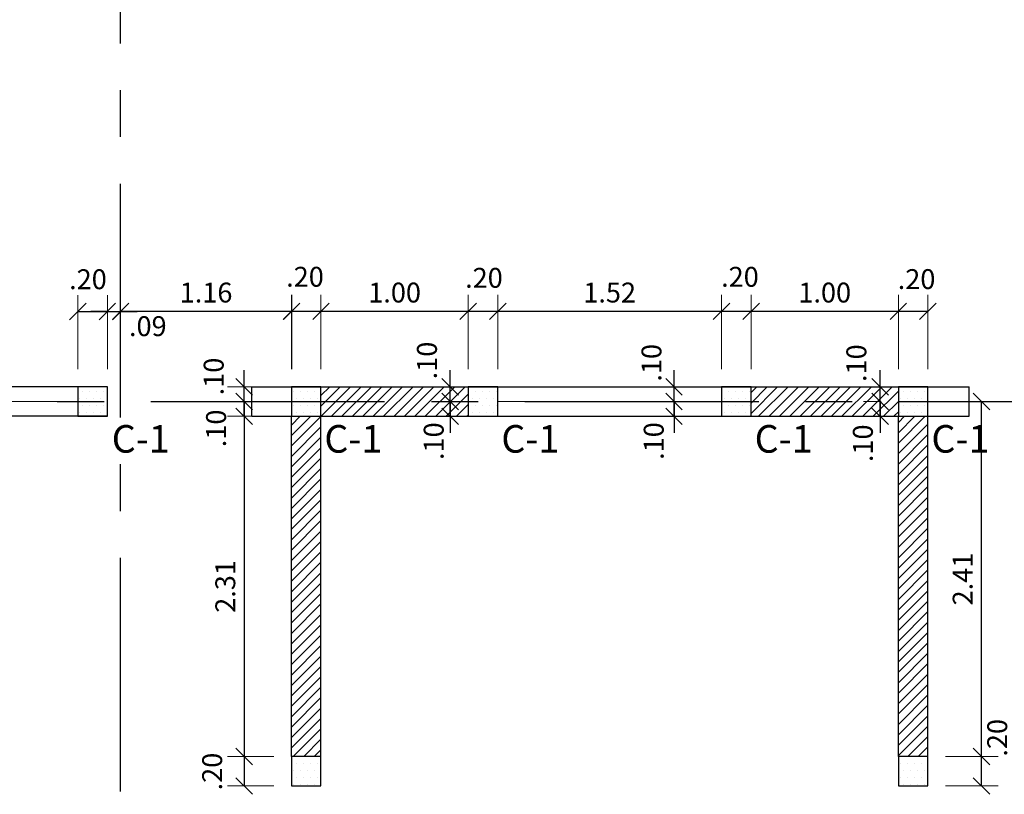
# Model space of a CAD drawing. Units: millimetres. Extents: x 2125 to 2383, y 1057 to 1106.
# Drawn here: x 2143 to 2149, y 1090 to 1096 of the extents above; entities that cross this region are included whole.
import ezdxf

# ---------------------------------------------------------------- set-up
doc = ezdxf.new("R2010")
doc.units = ezdxf.units.MM
doc.header["$PDMODE"] = 2
doc.header["$PDSIZE"] = 10
doc.linetypes.add('CENTER', pattern=[50.8, 31.75, -6.35, 6.35, -6.35])
doc.layers.get('0').update_dxf_attribs({"lineweight": 20})
doc.layers.get('Defpoints').update_dxf_attribs({"lineweight": 5})
for name, color, linetype in [('ACHURADO', 8, 'Continuous'), ('COLUMNAS', 3, 'Continuous'), ('EJES', 1, 'CENTER'), ('LINEAM', 2, 'Continuous'), ('NUMCOL', 3, 'Continuous')]:
    doc.layers.add(name, color=color, linetype=linetype)
for name, color, linetype, lineweight in [('AMP-ACHURADO', 8, 'Continuous', 5), ('AMP-CONCRETO-MUROS', 8, 'Continuous', 25), ('COTAS', 8, 'Continuous', 13)]:
    doc.layers.add(name, color=color, linetype=linetype, lineweight=lineweight)
doc.styles.add('ROMANS', font='romans.shx')
doc.dimstyles.new('COTAS75', dxfattribs={"dimtxt": 0.135, "dimasz": 0.1125, "dimexe": 0.1125, "dimexo": 0.12, "dimgap": 0.06, "dimtad": 1, "dimdec": 3, "dimzin": 12, "dimdsep": 46, "dimtxsty": 'ROMANS', "dimblk": 'OBLIQUE', "dimcen": 0.09, "dimclrd": 256, "dimclre": 256, "dimclrt": 7, "dimaunit": 1, "dimadec": 3, "dimazin": 0, "dimtfac": 1, "dimtdec": 3, "dimtix": 1, "dimtmove": 1, "dimatfit": 3, "dimfxl": 0, "dimtolj": 1, "dimtzin": 0, "dimlwe": -1, "dimarcsym": 0})
pattern_1 = [(0, (0, 0), (0.0238125, 0.047625), [0, -0.047625])]

# ---------------------------------------------------------------- blocks, each defined once
blk = doc.blocks.new('_OBLIQUE')
at = {"color": 0, "linetype": 'ByBlock'}
blk.add_line((-0.5, -0.5), (0.5, 0.5), dxfattribs=at)
blk = doc.blocks.new('*D307')
at = {"layer": 'COTAS', "lineweight": -2}
for p, q in [((2147.019, 1092.9727), (2147.019, 1093.0852)), ((2147.019, 1092.8727), (2147.019, 1092.9727)), ((2147.019, 1092.8727), (2147.019, 1092.7602))]:
    blk.add_line(p, q, dxfattribs=at)
at = {"layer": 'COTAS'}
for p, q in [((2147.0249, 1092.9727), (2146.9065, 1092.9727)), ((2147.2222, 1092.8727), (2146.9065, 1092.8727))]:
    blk.add_line(p, q, dxfattribs=at)
at = {"layer": 'Defpoints', "color": 0}
for p in [(2147.019, 1092.9727), (2147.1449, 1092.9727), (2147.3422, 1092.8727)]:
    blk.add_point(p, dxfattribs=at)
at = {"layer": 'COTAS', "lineweight": -2, "xscale": 0.1125, "yscale": 0.1125, "zscale": 0.1125}
for p, rotation in [((2147.019, 1092.9727), 270), ((2147.019, 1092.8727), 90)]:
    blk.add_blockref('_OBLIQUE', p, dxfattribs=dict(at, rotation=rotation))
at = {"layer": 'COTAS', "color": 7, "insert": (2146.8813, 1092.7047), "char_height": 0.135, "attachment_point": 5, "rotation": 90, "style": 'ROMANS'}
blk.add_mtext('\\A1;.10', dxfattribs=at)
blk = doc.blocks.new('*D308')
at = {"layer": 'COTAS', "lineweight": -2}
for p, q in [((2147.019, 1093.0727), (2147.019, 1093.1852)), ((2147.019, 1092.9727), (2147.019, 1093.0727)), ((2147.019, 1092.9727), (2147.019, 1092.8602))]:
    blk.add_line(p, q, dxfattribs=at)
at = {"layer": 'COTAS'}
for p, q in [((2147.2222, 1093.0727), (2146.9065, 1093.0727)), ((2147.0249, 1092.9727), (2146.9065, 1092.9727))]:
    blk.add_line(p, q, dxfattribs=at)
at = {"layer": 'Defpoints', "color": 0}
for p in [(2147.019, 1093.0727), (2147.3422, 1093.0727), (2147.1449, 1092.9727)]:
    blk.add_point(p, dxfattribs=at)
at = {"layer": 'COTAS', "lineweight": -2, "xscale": 0.1125, "yscale": 0.1125, "zscale": 0.1125}
for p, rotation in [((2147.019, 1093.0727), 270), ((2147.019, 1092.9727), 90)]:
    blk.add_blockref('_OBLIQUE', p, dxfattribs=dict(at, rotation=rotation))
at = {"layer": 'COTAS', "color": 7, "insert": (2146.866, 1093.2361), "char_height": 0.135, "attachment_point": 5, "rotation": 90, "style": 'ROMANS'}
blk.add_mtext('\\A1;.10', dxfattribs=at)
blk = doc.blocks.new('*D309')
at = {"layer": 'COTAS', "lineweight": -2}
for p, q in [((2148.419, 1092.9727), (2148.419, 1093.0852)), ((2148.419, 1092.8727), (2148.419, 1092.9727)), ((2148.419, 1092.8727), (2148.419, 1092.7602))]:
    blk.add_line(p, q, dxfattribs=at)
at = {"layer": 'COTAS'}
for p, q in [((2148.4249, 1092.9727), (2148.3065, 1092.9727)), ((2148.6222, 1092.8727), (2148.3065, 1092.8727))]:
    blk.add_line(p, q, dxfattribs=at)
at = {"layer": 'Defpoints', "color": 0}
for p in [(2148.419, 1092.9727), (2148.5449, 1092.9727), (2148.7422, 1092.8727)]:
    blk.add_point(p, dxfattribs=at)
at = {"layer": 'COTAS', "lineweight": -2, "xscale": 0.1125, "yscale": 0.1125, "zscale": 0.1125}
for p, rotation in [((2148.419, 1092.9727), 270), ((2148.419, 1092.8727), 90)]:
    blk.add_blockref('_OBLIQUE', p, dxfattribs=dict(at, rotation=rotation))
at = {"layer": 'COTAS', "color": 7, "insert": (2148.3013, 1092.6896), "char_height": 0.135, "attachment_point": 5, "rotation": 90, "style": 'ROMANS'}
blk.add_mtext('\\A1;.10', dxfattribs=at)
blk = doc.blocks.new('*D310')
at = {"layer": 'COTAS', "lineweight": -2}
for p, q in [((2148.419, 1093.0727), (2148.419, 1093.1852)), ((2148.419, 1092.9727), (2148.419, 1093.0727)), ((2148.419, 1092.9727), (2148.419, 1092.8602))]:
    blk.add_line(p, q, dxfattribs=at)
at = {"layer": 'COTAS'}
for p, q in [((2148.6222, 1093.0727), (2148.3065, 1093.0727)), ((2148.4249, 1092.9727), (2148.3065, 1092.9727))]:
    blk.add_line(p, q, dxfattribs=at)
at = {"layer": 'Defpoints', "color": 0}
for p in [(2148.419, 1093.0727), (2148.7422, 1093.0727), (2148.5449, 1092.9727)]:
    blk.add_point(p, dxfattribs=at)
at = {"layer": 'COTAS', "lineweight": -2, "xscale": 0.1125, "yscale": 0.1125, "zscale": 0.1125}
for p, rotation in [((2148.419, 1093.0727), 270), ((2148.419, 1092.9727), 90)]:
    blk.add_blockref('_OBLIQUE', p, dxfattribs=dict(at, rotation=rotation))
at = {"layer": 'COTAS', "color": 7, "insert": (2148.257, 1093.2336), "char_height": 0.135, "attachment_point": 5, "rotation": 90, "style": 'ROMANS'}
blk.add_mtext('\\A1;.10', dxfattribs=at)
blk = doc.blocks.new('*D311')
at = {"layer": 'COTAS', "lineweight": -2}
for p, q in [((2144.1003, 1092.9727), (2144.1003, 1093.0852)), ((2144.1003, 1092.8727), (2144.1003, 1092.9727)), ((2144.1003, 1092.8727), (2144.1003, 1092.7602))]:
    blk.add_line(p, q, dxfattribs=at)
at = {"layer": 'COTAS'}
for p, q in [((2144.1061, 1092.9727), (2143.9878, 1092.9727)), ((2144.3035, 1092.8727), (2143.9878, 1092.8727))]:
    blk.add_line(p, q, dxfattribs=at)
at = {"layer": 'Defpoints', "color": 0}
for p in [(2144.1003, 1092.9727), (2144.2261, 1092.9727), (2144.4235, 1092.8727)]:
    blk.add_point(p, dxfattribs=at)
at = {"layer": 'COTAS', "lineweight": -2, "xscale": 0.1125, "yscale": 0.1125, "zscale": 0.1125}
for p, rotation in [((2144.1003, 1092.9727), 270), ((2144.1003, 1092.8727), 90)]:
    blk.add_blockref('_OBLIQUE', p, dxfattribs=dict(at, rotation=rotation))
at = {"layer": 'COTAS', "color": 7, "insert": (2143.9101, 1092.7907), "char_height": 0.135, "attachment_point": 5, "rotation": 90, "style": 'ROMANS'}
blk.add_mtext('\\A1;.10', dxfattribs=at)
blk = doc.blocks.new('*D312')
at = {"layer": 'COTAS', "lineweight": -2}
for p, q in [((2144.1003, 1093.0727), (2144.1003, 1093.1852)), ((2144.1003, 1092.9727), (2144.1003, 1093.0727)), ((2144.1003, 1092.9727), (2144.1003, 1092.8602))]:
    blk.add_line(p, q, dxfattribs=at)
at = {"layer": 'COTAS'}
for p, q in [((2144.3035, 1093.0727), (2143.9878, 1093.0727)), ((2144.1061, 1092.9727), (2143.9878, 1092.9727))]:
    blk.add_line(p, q, dxfattribs=at)
at = {"layer": 'Defpoints', "color": 0}
for p in [(2144.1003, 1093.0727), (2144.4235, 1093.0727), (2144.2261, 1092.9727)]:
    blk.add_point(p, dxfattribs=at)
at = {"layer": 'COTAS', "lineweight": -2, "xscale": 0.1125, "yscale": 0.1125, "zscale": 0.1125}
for p, rotation in [((2144.1003, 1093.0727), 270), ((2144.1003, 1092.9727), 90)]:
    blk.add_blockref('_OBLIQUE', p, dxfattribs=dict(at, rotation=rotation))
at = {"layer": 'COTAS', "color": 7, "insert": (2143.8939, 1093.143), "char_height": 0.135, "attachment_point": 5, "rotation": 90, "style": 'ROMANS'}
blk.add_mtext('\\A1;.10', dxfattribs=at)
blk = doc.blocks.new('*D313')
at = {"layer": 'COTAS', "lineweight": -2}
for p, q in [((2145.499, 1092.9727), (2145.499, 1093.0852)), ((2145.499, 1092.8727), (2145.499, 1092.9727)), ((2145.499, 1092.8727), (2145.499, 1092.7602))]:
    blk.add_line(p, q, dxfattribs=at)
at = {"layer": 'COTAS'}
for p, q in [((2145.5049, 1092.9727), (2145.3865, 1092.9727)), ((2145.7022, 1092.8727), (2145.3865, 1092.8727))]:
    blk.add_line(p, q, dxfattribs=at)
at = {"layer": 'Defpoints', "color": 0}
for p in [(2145.499, 1092.9727), (2145.6249, 1092.9727), (2145.8222, 1092.8727)]:
    blk.add_point(p, dxfattribs=at)
at = {"layer": 'COTAS', "lineweight": -2, "xscale": 0.1125, "yscale": 0.1125, "zscale": 0.1125}
for p, rotation in [((2145.499, 1092.9727), 270), ((2145.499, 1092.8727), 90)]:
    blk.add_blockref('_OBLIQUE', p, dxfattribs=dict(at, rotation=rotation))
at = {"layer": 'COTAS', "color": 7, "insert": (2145.3876, 1092.7039), "char_height": 0.135, "attachment_point": 5, "rotation": 90, "style": 'ROMANS'}
blk.add_mtext('\\A1;.10', dxfattribs=at)
blk = doc.blocks.new('*D314')
at = {"layer": 'COTAS', "lineweight": -2}
for p, q in [((2145.499, 1093.0727), (2145.499, 1093.1852)), ((2145.499, 1092.9727), (2145.499, 1093.0727)), ((2145.499, 1092.9727), (2145.499, 1092.8602))]:
    blk.add_line(p, q, dxfattribs=at)
at = {"layer": 'COTAS'}
for p, q in [((2145.7022, 1093.0727), (2145.3865, 1093.0727)), ((2145.5049, 1092.9727), (2145.3865, 1092.9727))]:
    blk.add_line(p, q, dxfattribs=at)
at = {"layer": 'Defpoints', "color": 0}
for p in [(2145.499, 1093.0727), (2145.8222, 1093.0727), (2145.6249, 1092.9727)]:
    blk.add_point(p, dxfattribs=at)
at = {"layer": 'COTAS', "lineweight": -2, "xscale": 0.1125, "yscale": 0.1125, "zscale": 0.1125}
for p, rotation in [((2145.499, 1093.0727), 270), ((2145.499, 1092.9727), 90)]:
    blk.add_blockref('_OBLIQUE', p, dxfattribs=dict(at, rotation=rotation))
at = {"layer": 'COTAS', "color": 7, "insert": (2145.3418, 1093.2516), "char_height": 0.135, "attachment_point": 5, "rotation": 90, "style": 'ROMANS'}
blk.add_mtext('\\A1;.10', dxfattribs=at)
blk = doc.blocks.new('*D315')
at = {"layer": 'COTAS'}
for p, q in [((2148.5422, 1093.1927), (2148.5422, 1093.6981)), ((2148.7422, 1093.1927), (2148.7422, 1093.6981))]:
    blk.add_line(p, q, dxfattribs=at)
at = {"layer": 'COTAS', "lineweight": -2}
blk.add_line((2148.7422, 1093.5856), (2148.5422, 1093.5856), dxfattribs=at)
at = {"layer": 'Defpoints', "color": 0}
for p in [(2148.5422, 1093.5856), (2148.5422, 1093.0727), (2148.7422, 1093.0727)]:
    blk.add_point(p, dxfattribs=at)
at = {"layer": 'COTAS', "lineweight": -2, "xscale": 0.1125, "yscale": 0.1125, "zscale": 0.1125, "rotation": 180}
blk.add_blockref('_OBLIQUE', (2148.5422, 1093.5856), dxfattribs=at)
at = {"layer": 'COTAS', "lineweight": -2, "xscale": 0.1125, "yscale": 0.1125, "zscale": 0.1125}
blk.add_blockref('_OBLIQUE', (2148.7422, 1093.5856), dxfattribs=at)
at = {"layer": 'COTAS', "color": 7, "insert": (2148.6656, 1093.8045), "char_height": 0.135, "attachment_point": 5, "style": 'ROMANS'}
blk.add_mtext('\\A1;.20', dxfattribs=at)
blk = doc.blocks.new('*D316')
at = {"layer": 'COTAS'}
for p, q in [((2147.5422, 1093.1927), (2147.5422, 1093.6981)), ((2148.5422, 1093.1927), (2148.5422, 1093.6981))]:
    blk.add_line(p, q, dxfattribs=at)
at = {"layer": 'COTAS', "lineweight": -2}
blk.add_line((2148.5422, 1093.5856), (2147.5422, 1093.5856), dxfattribs=at)
at = {"layer": 'Defpoints', "color": 0}
for p in [(2147.5422, 1093.5856), (2147.5422, 1093.0727), (2148.5422, 1093.0727)]:
    blk.add_point(p, dxfattribs=at)
at = {"layer": 'COTAS', "lineweight": -2, "xscale": 0.1125, "yscale": 0.1125, "zscale": 0.1125, "rotation": 180}
blk.add_blockref('_OBLIQUE', (2147.5422, 1093.5856), dxfattribs=at)
at = {"layer": 'COTAS', "lineweight": -2, "xscale": 0.1125, "yscale": 0.1125, "zscale": 0.1125}
blk.add_blockref('_OBLIQUE', (2148.5422, 1093.5856), dxfattribs=at)
at = {"layer": 'COTAS', "color": 7, "insert": (2148.0422, 1093.7131), "char_height": 0.135, "attachment_point": 5, "style": 'ROMANS'}
blk.add_mtext('\\A1;1.00', dxfattribs=at)
blk = doc.blocks.new('*D317')
at = {"layer": 'COTAS'}
for p, q in [((2147.3422, 1093.1927), (2147.3422, 1093.6981)), ((2147.5422, 1093.1927), (2147.5422, 1093.6981))]:
    blk.add_line(p, q, dxfattribs=at)
at = {"layer": 'COTAS', "lineweight": -2}
blk.add_line((2147.5422, 1093.5856), (2147.3422, 1093.5856), dxfattribs=at)
at = {"layer": 'Defpoints', "color": 0}
for p in [(2147.3422, 1093.5856), (2147.3422, 1093.0727), (2147.5422, 1093.0727)]:
    blk.add_point(p, dxfattribs=at)
at = {"layer": 'COTAS', "lineweight": -2, "xscale": 0.1125, "yscale": 0.1125, "zscale": 0.1125, "rotation": 180}
blk.add_blockref('_OBLIQUE', (2147.3422, 1093.5856), dxfattribs=at)
at = {"layer": 'COTAS', "lineweight": -2, "xscale": 0.1125, "yscale": 0.1125, "zscale": 0.1125}
blk.add_blockref('_OBLIQUE', (2147.5422, 1093.5856), dxfattribs=at)
at = {"layer": 'COTAS', "color": 7, "insert": (2147.4666, 1093.8199), "char_height": 0.135, "attachment_point": 5, "style": 'ROMANS'}
blk.add_mtext('\\A1;.20', dxfattribs=at)
blk = doc.blocks.new('*D318')
at = {"layer": 'COTAS'}
for p, q in [((2145.8222, 1093.1927), (2145.8222, 1093.6981)), ((2147.3422, 1093.1927), (2147.3422, 1093.6981))]:
    blk.add_line(p, q, dxfattribs=at)
at = {"layer": 'COTAS', "lineweight": -2}
blk.add_line((2147.3422, 1093.5856), (2145.8222, 1093.5856), dxfattribs=at)
at = {"layer": 'Defpoints', "color": 0}
for p in [(2145.8222, 1093.5856), (2145.8222, 1093.0727), (2147.3422, 1093.0727)]:
    blk.add_point(p, dxfattribs=at)
at = {"layer": 'COTAS', "lineweight": -2, "xscale": 0.1125, "yscale": 0.1125, "zscale": 0.1125, "rotation": 180}
blk.add_blockref('_OBLIQUE', (2145.8222, 1093.5856), dxfattribs=at)
at = {"layer": 'COTAS', "lineweight": -2, "xscale": 0.1125, "yscale": 0.1125, "zscale": 0.1125}
blk.add_blockref('_OBLIQUE', (2147.3422, 1093.5856), dxfattribs=at)
at = {"layer": 'COTAS', "color": 7, "insert": (2146.5822, 1093.7131), "char_height": 0.135, "attachment_point": 5, "style": 'ROMANS'}
blk.add_mtext('\\A1;1.52', dxfattribs=at)
blk = doc.blocks.new('*D319')
at = {"layer": 'COTAS'}
for p, q in [((2145.6222, 1093.1927), (2145.6222, 1093.6981)), ((2145.8222, 1093.1927), (2145.8222, 1093.6981))]:
    blk.add_line(p, q, dxfattribs=at)
at = {"layer": 'COTAS', "lineweight": -2}
blk.add_line((2145.8222, 1093.5856), (2145.6222, 1093.5856), dxfattribs=at)
at = {"layer": 'Defpoints', "color": 0}
for p in [(2145.6222, 1093.5856), (2145.6222, 1093.0727), (2145.8222, 1093.0727)]:
    blk.add_point(p, dxfattribs=at)
at = {"layer": 'COTAS', "lineweight": -2, "xscale": 0.1125, "yscale": 0.1125, "zscale": 0.1125, "rotation": 180}
blk.add_blockref('_OBLIQUE', (2145.6222, 1093.5856), dxfattribs=at)
at = {"layer": 'COTAS', "lineweight": -2, "xscale": 0.1125, "yscale": 0.1125, "zscale": 0.1125}
blk.add_blockref('_OBLIQUE', (2145.8222, 1093.5856), dxfattribs=at)
at = {"layer": 'COTAS', "color": 7, "insert": (2145.7287, 1093.813), "char_height": 0.135, "attachment_point": 5, "style": 'ROMANS'}
blk.add_mtext('\\A1;.20', dxfattribs=at)
blk = doc.blocks.new('*D320')
at = {"layer": 'COTAS'}
for p, q in [((2143.2622, 1093.6275), (2143.2622, 1093.6981)), ((2144.4222, 1093.1927), (2144.4222, 1093.6981))]:
    blk.add_line(p, q, dxfattribs=at)
at = {"layer": 'COTAS', "lineweight": -2}
blk.add_line((2144.4222, 1093.5856), (2143.2622, 1093.5856), dxfattribs=at)
at = {"layer": 'Defpoints', "color": 0}
for p in [(2143.2622, 1093.5856), (2143.2622, 1093.5075), (2144.4222, 1093.0727)]:
    blk.add_point(p, dxfattribs=at)
at = {"layer": 'COTAS', "lineweight": -2, "xscale": 0.1125, "yscale": 0.1125, "zscale": 0.1125, "rotation": 180}
blk.add_blockref('_OBLIQUE', (2143.2622, 1093.5856), dxfattribs=at)
at = {"layer": 'COTAS', "lineweight": -2, "xscale": 0.1125, "yscale": 0.1125, "zscale": 0.1125}
blk.add_blockref('_OBLIQUE', (2144.4222, 1093.5856), dxfattribs=at)
at = {"layer": 'COTAS', "color": 7, "insert": (2143.8422, 1093.7131), "char_height": 0.135, "attachment_point": 5, "style": 'ROMANS'}
blk.add_mtext('\\A1;1.16', dxfattribs=at)
blk = doc.blocks.new('*D321')
at = {"layer": 'COTAS'}
for p, q in [((2144.6222, 1093.1927), (2144.6222, 1093.6981)), ((2145.6222, 1093.1927), (2145.6222, 1093.6981))]:
    blk.add_line(p, q, dxfattribs=at)
at = {"layer": 'COTAS', "lineweight": -2}
blk.add_line((2145.6222, 1093.5856), (2144.6222, 1093.5856), dxfattribs=at)
at = {"layer": 'Defpoints', "color": 0}
for p in [(2144.6222, 1093.5856), (2144.6222, 1093.0727), (2145.6222, 1093.0727)]:
    blk.add_point(p, dxfattribs=at)
at = {"layer": 'COTAS', "lineweight": -2, "xscale": 0.1125, "yscale": 0.1125, "zscale": 0.1125, "rotation": 180}
blk.add_blockref('_OBLIQUE', (2144.6222, 1093.5856), dxfattribs=at)
at = {"layer": 'COTAS', "lineweight": -2, "xscale": 0.1125, "yscale": 0.1125, "zscale": 0.1125}
blk.add_blockref('_OBLIQUE', (2145.6222, 1093.5856), dxfattribs=at)
at = {"layer": 'COTAS', "color": 7, "insert": (2145.1222, 1093.7131), "char_height": 0.135, "attachment_point": 5, "style": 'ROMANS'}
blk.add_mtext('\\A1;1.00', dxfattribs=at)
blk = doc.blocks.new('*D322')
at = {"layer": 'COTAS'}
for p, q in [((2144.4235, 1093.1927), (2144.4235, 1093.6981)), ((2144.6222, 1093.1927), (2144.6222, 1093.6981))]:
    blk.add_line(p, q, dxfattribs=at)
at = {"layer": 'COTAS', "lineweight": -2}
blk.add_line((2144.6222, 1093.5856), (2144.4235, 1093.5856), dxfattribs=at)
at = {"layer": 'Defpoints', "color": 0}
for p in [(2144.4235, 1093.5856), (2144.4235, 1093.0727), (2144.6222, 1093.0727)]:
    blk.add_point(p, dxfattribs=at)
at = {"layer": 'COTAS', "lineweight": -2, "xscale": 0.1125, "yscale": 0.1125, "zscale": 0.1125, "rotation": 180}
blk.add_blockref('_OBLIQUE', (2144.4235, 1093.5856), dxfattribs=at)
at = {"layer": 'COTAS', "lineweight": -2, "xscale": 0.1125, "yscale": 0.1125, "zscale": 0.1125}
blk.add_blockref('_OBLIQUE', (2144.6222, 1093.5856), dxfattribs=at)
at = {"layer": 'COTAS', "color": 7, "insert": (2144.5138, 1093.8203), "char_height": 0.135, "attachment_point": 5, "style": 'ROMANS'}
blk.add_mtext('\\A1;.20', dxfattribs=at)
blk = doc.blocks.new('*D323')
at = {"layer": 'COTAS'}
for p, q in [((2142.9722, 1093.1927), (2142.9722, 1093.6965)), ((2143.1722, 1093.1927), (2143.1722, 1093.6965))]:
    blk.add_line(p, q, dxfattribs=at)
at = {"layer": 'COTAS', "lineweight": -2}
blk.add_line((2142.9722, 1093.584), (2143.1722, 1093.584), dxfattribs=at)
at = {"layer": 'Defpoints', "color": 0}
for p in [(2143.1722, 1093.584), (2142.9722, 1093.0727), (2143.1722, 1093.0727)]:
    blk.add_point(p, dxfattribs=at)
at = {"layer": 'COTAS', "lineweight": -2, "xscale": 0.1125, "yscale": 0.1125, "zscale": 0.1125, "rotation": 180}
blk.add_blockref('_OBLIQUE', (2142.9722, 1093.584), dxfattribs=at)
at = {"layer": 'COTAS', "lineweight": -2, "xscale": 0.1125, "yscale": 0.1125, "zscale": 0.1125}
blk.add_blockref('_OBLIQUE', (2143.1722, 1093.584), dxfattribs=at)
at = {"layer": 'COTAS', "color": 7, "insert": (2143.0403, 1093.8035), "char_height": 0.135, "attachment_point": 5, "style": 'ROMANS'}
blk.add_mtext('\\A1;.20', dxfattribs=at)
blk = doc.blocks.new('*D324')
at = {"layer": 'COTAS'}
for p, q in [((2143.1722, 1093.1927), (2143.1722, 1093.6965)), ((2143.2622, 1093.5528), (2143.2622, 1093.6965))]:
    blk.add_line(p, q, dxfattribs=at)
at = {"layer": 'COTAS', "lineweight": -2}
for p, q in [((2143.1722, 1093.584), (2143.0597, 1093.584)), ((2143.1722, 1093.584), (2143.2622, 1093.584)), ((2143.2622, 1093.584), (2143.3747, 1093.584))]:
    blk.add_line(p, q, dxfattribs=at)
at = {"layer": 'Defpoints', "color": 0}
for p in [(2143.2622, 1093.584), (2143.2622, 1093.4328), (2143.1722, 1093.0727)]:
    blk.add_point(p, dxfattribs=at)
at = {"layer": 'COTAS', "lineweight": -2, "xscale": 0.1125, "yscale": 0.1125, "zscale": 0.1125}
blk.add_blockref('_OBLIQUE', (2143.1722, 1093.584), dxfattribs=at)
at = {"layer": 'COTAS', "lineweight": -2, "xscale": 0.1125, "yscale": 0.1125, "zscale": 0.1125, "rotation": 180}
blk.add_blockref('_OBLIQUE', (2143.2622, 1093.584), dxfattribs=at)
at = {"layer": 'COTAS', "color": 7, "insert": (2143.4468, 1093.4848), "char_height": 0.135, "attachment_point": 5, "style": 'ROMANS'}
blk.add_mtext('\\A1;.09', dxfattribs=at)
blk = doc.blocks.new('*D325')
at = {"layer": 'COTAS'}
for p, q in [((2144.3022, 1092.8727), (2143.9878, 1092.8727)), ((2144.3022, 1090.5627), (2143.9878, 1090.5627))]:
    blk.add_line(p, q, dxfattribs=at)
at = {"layer": 'COTAS', "lineweight": -2}
blk.add_line((2144.1003, 1092.8727), (2144.1003, 1090.5627), dxfattribs=at)
at = {"layer": 'Defpoints', "color": 0}
for p in [(2144.4222, 1092.8727), (2144.1003, 1090.5627), (2144.4222, 1090.5627)]:
    blk.add_point(p, dxfattribs=at)
at = {"layer": 'COTAS', "lineweight": -2, "xscale": 0.1125, "yscale": 0.1125, "zscale": 0.1125}
for p, rotation in [((2144.1003, 1092.8727), 90), ((2144.1003, 1090.5627), 270)]:
    blk.add_blockref('_OBLIQUE', p, dxfattribs=dict(at, rotation=rotation))
at = {"layer": 'COTAS', "color": 7, "insert": (2143.9728, 1091.7177), "char_height": 0.135, "attachment_point": 5, "rotation": 90, "style": 'ROMANS'}
blk.add_mtext('\\A1;2.31', dxfattribs=at)
blk = doc.blocks.new('*D326')
at = {"layer": 'COTAS'}
for p, q in [((2144.3022, 1090.5627), (2143.9878, 1090.5627)), ((2144.3022, 1090.3627), (2143.9878, 1090.3627))]:
    blk.add_line(p, q, dxfattribs=at)
at = {"layer": 'COTAS', "lineweight": -2}
blk.add_line((2144.1003, 1090.5627), (2144.1003, 1090.3627), dxfattribs=at)
at = {"layer": 'Defpoints', "color": 0}
for p in [(2144.4222, 1090.5627), (2144.1003, 1090.3627), (2144.4222, 1090.3627)]:
    blk.add_point(p, dxfattribs=at)
at = {"layer": 'COTAS', "lineweight": -2, "xscale": 0.1125, "yscale": 0.1125, "zscale": 0.1125}
for p, rotation in [((2144.1003, 1090.5627), 90), ((2144.1003, 1090.3627), 270)]:
    blk.add_blockref('_OBLIQUE', p, dxfattribs=dict(at, rotation=rotation))
at = {"layer": 'COTAS', "color": 7, "insert": (2143.8835, 1090.4605), "char_height": 0.135, "attachment_point": 5, "rotation": 90, "style": 'ROMANS'}
blk.add_mtext('\\A1;.20', dxfattribs=at)
blk = doc.blocks.new('*D327')
at = {"layer": 'COTAS'}
for p, q in [((2144.4222, 1090.2427), (2144.4222, 1089.7455)), ((2144.6222, 1090.2427), (2144.6222, 1089.7455))]:
    blk.add_line(p, q, dxfattribs=at)
at = {"layer": 'COTAS', "lineweight": -2}
blk.add_line((2144.6222, 1089.858), (2144.4222, 1089.858), dxfattribs=at)
at = {"layer": 'Defpoints', "color": 0}
for p in [(2144.4222, 1090.3627), (2144.6222, 1090.3627), (2144.4222, 1089.858)]:
    blk.add_point(p, dxfattribs=at)
at = {"layer": 'COTAS', "lineweight": -2, "xscale": 0.1125, "yscale": 0.1125, "zscale": 0.1125, "rotation": 180}
blk.add_blockref('_OBLIQUE', (2144.4222, 1089.858), dxfattribs=at)
at = {"layer": 'COTAS', "lineweight": -2, "xscale": 0.1125, "yscale": 0.1125, "zscale": 0.1125}
blk.add_blockref('_OBLIQUE', (2144.6222, 1089.858), dxfattribs=at)
at = {"layer": 'COTAS', "color": 7, "insert": (2144.7858, 1089.9946), "char_height": 0.135, "attachment_point": 5, "style": 'ROMANS'}
blk.add_mtext('\\A1;.20', dxfattribs=at)
blk = doc.blocks.new('*D328')
at = {"layer": 'COTAS'}
for p, q in [((2144.4222, 1090.2427), (2144.4222, 1089.7455)), ((2143.2622, 1090.1449), (2143.2622, 1089.7455))]:
    blk.add_line(p, q, dxfattribs=at)
at = {"layer": 'COTAS', "lineweight": -2}
blk.add_line((2144.4222, 1089.858), (2143.2622, 1089.858), dxfattribs=at)
at = {"layer": 'Defpoints', "color": 0}
for p in [(2144.4222, 1090.3627), (2143.2622, 1090.2649), (2143.2622, 1089.858)]:
    blk.add_point(p, dxfattribs=at)
at = {"layer": 'COTAS', "lineweight": -2, "xscale": 0.1125, "yscale": 0.1125, "zscale": 0.1125, "rotation": 180}
blk.add_blockref('_OBLIQUE', (2143.2622, 1089.858), dxfattribs=at)
at = {"layer": 'COTAS', "lineweight": -2, "xscale": 0.1125, "yscale": 0.1125, "zscale": 0.1125}
blk.add_blockref('_OBLIQUE', (2144.4222, 1089.858), dxfattribs=at)
at = {"layer": 'COTAS', "color": 7, "insert": (2143.8422, 1089.9855), "char_height": 0.135, "attachment_point": 5, "style": 'ROMANS'}
blk.add_mtext('\\A1;1.16', dxfattribs=at)
blk = doc.blocks.new('*D329')
at = {"layer": 'COTAS'}
for p, q in [((2148.5422, 1090.2427), (2148.5422, 1089.7333)), ((2148.7422, 1090.2427), (2148.7422, 1089.7333))]:
    blk.add_line(p, q, dxfattribs=at)
at = {"layer": 'COTAS', "lineweight": -2}
blk.add_line((2148.5422, 1089.8458), (2148.7422, 1089.8458), dxfattribs=at)
at = {"layer": 'Defpoints', "color": 0}
for p in [(2148.5422, 1090.3627), (2148.7422, 1090.3627), (2148.7422, 1089.8458)]:
    blk.add_point(p, dxfattribs=at)
at = {"layer": 'COTAS', "lineweight": -2, "xscale": 0.1125, "yscale": 0.1125, "zscale": 0.1125, "rotation": 180}
blk.add_blockref('_OBLIQUE', (2148.5422, 1089.8458), dxfattribs=at)
at = {"layer": 'COTAS', "lineweight": -2, "xscale": 0.1125, "yscale": 0.1125, "zscale": 0.1125}
blk.add_blockref('_OBLIQUE', (2148.7422, 1089.8458), dxfattribs=at)
at = {"layer": 'COTAS', "color": 7, "insert": (2148.2803, 1089.9179), "char_height": 0.135, "attachment_point": 5, "style": 'ROMANS'}
blk.add_mtext('\\A1;.20', dxfattribs=at)
blk = doc.blocks.new('*D330')
at = {"layer": 'COTAS'}
for p, q in [((2148.7422, 1090.2427), (2148.7422, 1089.7333)), ((2149.9122, 1089.9658), (2149.9122, 1089.9583))]:
    blk.add_line(p, q, dxfattribs=at)
at = {"layer": 'COTAS', "lineweight": -2}
blk.add_line((2148.7422, 1089.8458), (2149.9122, 1089.8458), dxfattribs=at)
at = {"layer": 'Defpoints', "color": 0}
for p in [(2148.7422, 1090.3627), (2149.9122, 1089.8458), (2149.9122, 1089.8458)]:
    blk.add_point(p, dxfattribs=at)
at = {"layer": 'COTAS', "lineweight": -2, "xscale": 0.1125, "yscale": 0.1125, "zscale": 0.1125, "rotation": 180}
blk.add_blockref('_OBLIQUE', (2148.7422, 1089.8458), dxfattribs=at)
at = {"layer": 'COTAS', "lineweight": -2, "xscale": 0.1125, "yscale": 0.1125, "zscale": 0.1125}
blk.add_blockref('_OBLIQUE', (2149.9122, 1089.8458), dxfattribs=at)
at = {"layer": 'COTAS', "color": 7, "insert": (2149.3272, 1089.9733), "char_height": 0.135, "attachment_point": 5, "style": 'ROMANS'}
blk.add_mtext('\\A1;1.17', dxfattribs=at)
blk = doc.blocks.new('*D331')
at = {"layer": 'COTAS'}
for p, q in [((2148.8622, 1090.5627), (2149.2187, 1090.5627)), ((2148.8622, 1090.3627), (2149.2187, 1090.3627))]:
    blk.add_line(p, q, dxfattribs=at)
at = {"layer": 'COTAS', "lineweight": -2}
blk.add_line((2149.1062, 1090.3627), (2149.1062, 1090.5627), dxfattribs=at)
at = {"layer": 'Defpoints', "color": 0}
for p in [(2148.7422, 1090.5627), (2149.1062, 1090.5627), (2148.7422, 1090.3627)]:
    blk.add_point(p, dxfattribs=at)
at = {"layer": 'COTAS', "lineweight": -2, "xscale": 0.1125, "yscale": 0.1125, "zscale": 0.1125}
for p, rotation in [((2149.1062, 1090.5627), 90), ((2149.1062, 1090.3627), 270)]:
    blk.add_blockref('_OBLIQUE', p, dxfattribs=dict(at, rotation=rotation))
at = {"layer": 'COTAS', "color": 7, "insert": (2149.2132, 1090.6898), "char_height": 0.135, "attachment_point": 5, "rotation": 90, "style": 'ROMANS'}
blk.add_mtext('\\A1;.20', dxfattribs=at)
blk = doc.blocks.new('*D332')
at = {"layer": 'COTAS'}
for p, q in [((2148.9862, 1092.9727), (2148.9937, 1092.9727)), ((2148.8622, 1090.5627), (2149.2187, 1090.5627))]:
    blk.add_line(p, q, dxfattribs=at)
at = {"layer": 'COTAS', "lineweight": -2}
blk.add_line((2149.1062, 1090.5627), (2149.1062, 1092.9727), dxfattribs=at)
at = {"layer": 'Defpoints', "color": 0}
for p in [(2149.1062, 1092.9727), (2149.1062, 1092.9727), (2148.7422, 1090.5627)]:
    blk.add_point(p, dxfattribs=at)
at = {"layer": 'COTAS', "lineweight": -2, "xscale": 0.1125, "yscale": 0.1125, "zscale": 0.1125}
for p, rotation in [((2149.1062, 1092.9727), 90), ((2149.1062, 1090.5627), 270)]:
    blk.add_blockref('_OBLIQUE', p, dxfattribs=dict(at, rotation=rotation))
at = {"layer": 'COTAS', "color": 7, "insert": (2148.9787, 1091.7677), "char_height": 0.135, "attachment_point": 5, "rotation": 90, "style": 'ROMANS'}
blk.add_mtext('\\A1;2.41', dxfattribs=at)

msp = doc.modelspace()

# ---------------------------------------------------------------- hatches: boundary and pattern name
at = {"layer": 'ACHURADO', "ltscale": 0.05}
h = msp.add_hatch(dxfattribs=at)
h.set_pattern_fill('DOTS,_O', color=256, scale=0.03)
h.set_pattern_definition(pattern_1)
h.paths.add_polyline_path([(2142.9722, 1092.8727), (2143.1722, 1092.8727), (2143.1722, 1093.0727), (2142.9722, 1093.0727)])
h = msp.add_hatch(dxfattribs=at)
h.set_pattern_fill('DOTS,_O', color=256, scale=0.03)
h.set_pattern_definition(pattern_1)
h.paths.add_polyline_path([(2144.4222, 1092.8727), (2144.6222, 1092.8727), (2144.6222, 1093.0727), (2144.4222, 1093.0727)])
h = msp.add_hatch(dxfattribs=at)
h.set_pattern_fill('_USER', color=256, scale=0.05, angle=45, pattern_type=0)
h.set_pattern_definition([(45, (0, 0), (-0.0353553391, 0.0353553391), [])])
h.paths.add_polyline_path([(2145.6222, 1093.0727), (2144.6222, 1093.0727), (2144.6222, 1092.8727), (2145.6222, 1092.8727)])
h.paths.add_polyline_path([(2148.5422, 1093.0727), (2147.5422, 1093.0727), (2147.5422, 1092.8727), (2148.5422, 1092.8727)])
h.paths.add_polyline_path([(2148.7422, 1092.8727), (2148.5422, 1092.8727), (2148.5422, 1090.5627), (2148.7422, 1090.5627)])
h.paths.add_polyline_path([(2144.6222, 1092.8727), (2144.4222, 1092.8727), (2144.4222, 1090.5627), (2144.6222, 1090.5627)])
h = msp.add_hatch(dxfattribs=at)
h.set_pattern_fill('DOTS,_O', color=256, scale=0.03)
h.set_pattern_definition(pattern_1)
h.paths.add_polyline_path([(2145.6222, 1092.8727), (2145.8222, 1092.8727), (2145.8222, 1093.0727), (2145.6222, 1093.0727)])
h = msp.add_hatch(dxfattribs=at)
h.set_pattern_fill('DOTS,_O', color=256, scale=0.03)
h.set_pattern_definition(pattern_1)
h.paths.add_polyline_path([(2147.3422, 1092.8727), (2147.5422, 1092.8727), (2147.5422, 1093.0727), (2147.3422, 1093.0727)])
h = msp.add_hatch(dxfattribs=at)
h.set_pattern_fill('DOTS,_O', color=256, scale=0.03)
h.set_pattern_definition(pattern_1)
h.paths.add_polyline_path([(2148.5422, 1092.8727), (2148.7422, 1092.8727), (2148.7422, 1093.0727), (2148.5422, 1093.0727)])
h = msp.add_hatch(dxfattribs=at)
h.set_pattern_fill('DOTS,_O', color=256, scale=0.03)
h.set_pattern_definition(pattern_1)
h.paths.add_polyline_path([(2144.4222, 1090.3627), (2144.6222, 1090.3627), (2144.6222, 1090.5627), (2144.4222, 1090.5627)])
h = msp.add_hatch(dxfattribs=at)
h.set_pattern_fill('DOTS,_O', color=256, scale=0.03)
h.set_pattern_definition(pattern_1)
h.paths.add_polyline_path([(2148.5422, 1090.3627), (2148.7422, 1090.3627), (2148.7422, 1090.5627), (2148.5422, 1090.5627)])

# ---------------------------------------------------------------- linework, layer by layer
at = {"layer": 'AMP-ACHURADO'}
for p, q in [((2142.9722, 1092.9727), (2141.7022, 1092.9727)), ((2147.3422, 1092.9727), (2145.8222, 1092.9727)), ((2148.7422, 1092.9727), (2149.0222, 1092.9727))]:
    msp.add_line(p, q, dxfattribs=at)
at = {"layer": 'AMP-CONCRETO-MUROS'}
for p, q in [((2143.1722, 1093.0727), (2141.7022, 1093.0727)), ((2143.1722, 1092.8727), (2143.1722, 1093.0727)), ((2144.1522, 1093.0727), (2149.0222, 1093.0727)), ((2144.1522, 1092.8727), (2144.1522, 1093.0727)), ((2149.0222, 1092.8727), (2149.0222, 1093.0727)), ((2143.1722, 1092.8727), (2141.5022, 1092.8727)), ((2144.1522, 1092.8727), (2144.4222, 1092.8727)), ((2144.4235, 1092.8727), (2148.7435, 1092.8727)), ((2148.7422, 1092.8727), (2149.0222, 1092.8727)), ((2144.4222, 1090.3627), (2144.6222, 1090.3627)), ((2148.5422, 1090.3627), (2148.7422, 1090.3627))]:
    msp.add_line(p, q, dxfattribs=at)
at = {"layer": 'COLUMNAS'}
for points in [[(2142.9722, 1092.8727), (2143.1722, 1092.8727), (2143.1722, 1093.0727), (2142.9722, 1093.0727)], [(2144.4222, 1092.8727), (2144.6222, 1092.8727), (2144.6222, 1093.0727), (2144.4222, 1093.0727)], [(2145.6222, 1092.8727), (2145.8222, 1092.8727), (2145.8222, 1093.0727), (2145.6222, 1093.0727)], [(2147.3422, 1092.8727), (2147.5422, 1092.8727), (2147.5422, 1093.0727), (2147.3422, 1093.0727)], [(2148.5422, 1092.8727), (2148.7422, 1092.8727), (2148.7422, 1093.0727), (2148.5422, 1093.0727)], [(2144.4222, 1090.3627), (2144.6222, 1090.3627), (2144.6222, 1090.5627), (2144.4222, 1090.5627)], [(2148.5422, 1090.3627), (2148.7422, 1090.3627), (2148.7422, 1090.5627), (2148.5422, 1090.5627)]]:
    msp.add_lwpolyline(points, close=True, dxfattribs=at)
at = {"layer": 'EJES', "ltscale": 0.05}
for p, q in [((2143.2622, 1082.7048), (2143.2622, 1101.9947)), ((2125.687, 1092.9727), (2167.1747, 1092.9727))]:
    msp.add_line(p, q, dxfattribs=at)
at = {"layer": 'LINEAM'}
for p, q in [((2144.6222, 1093.0727), (2145.6222, 1093.0727)), ((2147.5422, 1093.0727), (2148.5422, 1093.0727)), ((2144.4222, 1090.5627), (2144.4222, 1092.8727)), ((2144.6222, 1090.5627), (2144.6222, 1092.8727)), ((2144.6222, 1092.8727), (2145.6222, 1092.8727)), ((2147.5422, 1092.8727), (2148.5422, 1092.8727)), ((2148.5422, 1090.5627), (2148.5422, 1092.8727)), ((2148.7422, 1090.5627), (2148.7422, 1092.8727))]:
    msp.add_line(p, q, dxfattribs=at)

# ---------------------------------------------------------------- texts
at = {"layer": 'NUMCOL', "style": 'ROMANS'}
for p in [(2143.2018, 1092.6259), (2144.6451, 1092.6259), (2145.8466, 1092.6259), (2147.5664, 1092.6259), (2148.7665, 1092.6259)]:
    msp.add_text('C-1', height=0.18748, dxfattribs=at).set_placement(p)

# ---------------------------------------------------------------- dimensions: what is measured, and where the dimension line sits
at = {"layer": 'COTAS'}
dim = msp.add_linear_dim(base=(2144.4235, 1093.5856), p1=(2144.6222, 1093.0727), p2=(2144.4235, 1093.0727), text='<>0', dimstyle='COTAS75', override={"dimdec": 2}, dxfattribs=at)
dim.commit()
dim.dimension.update_dxf_attribs({"geometry": '*D322', "text_midpoint": (2144.5138, 1093.6928), "dimtype": 160})
for base, p1, p2, picture, middle in [((2145.6222, 1093.5856), (2145.8222, 1093.0727), (2145.6222, 1093.0727), '*D319', (2145.7287, 1093.6855)), ((2147.3422, 1093.5856), (2147.5422, 1093.0727), (2147.3422, 1093.0727), '*D317', (2147.4666, 1093.6924)), ((2143.1722, 1093.584), (2142.9722, 1093.0727), (2143.1722, 1093.0727), '*D323', (2143.0403, 1093.676)), ((2148.5422, 1093.5856), (2148.7422, 1093.0727), (2148.5422, 1093.0727), '*D315', (2148.6656, 1093.677)), ((2144.4222, 1089.858), (2144.6222, 1090.3627), (2144.4222, 1090.3627), '*D327', (2144.7858, 1089.8671)), ((2148.7422, 1089.8458), (2148.5422, 1090.3627), (2148.7422, 1090.3627), '*D329', (2148.2803, 1089.7904))]:
    dim = msp.add_linear_dim(base=base, p1=p1, p2=p2, text='<>0', dimstyle='COTAS75', dxfattribs=at)
    dim.commit()
    dim.dimension.update_dxf_attribs({"geometry": picture, "text_midpoint": middle, "dimtype": 160})
for base, p1, p2, picture, middle in [((2143.2622, 1093.5856), (2144.4222, 1093.0727), (2143.2622, 1093.5075), '*D320', (2143.8422, 1093.7131)), ((2145.8222, 1093.5856), (2147.3422, 1093.0727), (2145.8222, 1093.0727), '*D318', (2146.5822, 1093.7131)), ((2143.2622, 1089.858), (2144.4222, 1090.3627), (2143.2622, 1090.2649), '*D328', (2143.8422, 1089.9855)), ((2149.9122, 1089.8458), (2148.7422, 1090.3627), (2149.9122, 1089.8458), '*D330', (2149.3272, 1089.9733))]:
    dim = msp.add_linear_dim(base=base, p1=p1, p2=p2, dimstyle='COTAS75', dxfattribs=at)
    dim.commit()
    dim.dimension.update_dxf_attribs({"geometry": picture, "text_midpoint": middle})
for base, p1, p2, picture, middle in [((2144.6222, 1093.5856), (2145.6222, 1093.0727), (2144.6222, 1093.0727), '*D321', (2145.1222, 1093.7131)), ((2147.5422, 1093.5856), (2148.5422, 1093.0727), (2147.5422, 1093.0727), '*D316', (2148.0422, 1093.7131))]:
    dim = msp.add_linear_dim(base=base, p1=p1, p2=p2, text='<>.00', dimstyle='COTAS75', dxfattribs=at)
    dim.commit()
    dim.dimension.update_dxf_attribs({"geometry": picture, "text_midpoint": middle})
dim = msp.add_linear_dim(base=(2143.2622, 1093.584), p1=(2143.1722, 1093.0727), p2=(2143.2622, 1093.4328), dimstyle='COTAS75', dxfattribs=at)
dim.commit()
dim.dimension.update_dxf_attribs({"geometry": '*D324', "text_midpoint": (2143.4468, 1093.3573), "dimtype": 160})
for base, p1, p2, picture, middle in [((2145.499, 1093.0727), (2145.6249, 1092.9727), (2145.8222, 1093.0727), '*D314', (2145.4693, 1093.2516)), ((2147.019, 1093.0727), (2147.1449, 1092.9727), (2147.3422, 1093.0727), '*D308', (2146.9935, 1093.2361)), ((2148.419, 1093.0727), (2148.5449, 1092.9727), (2148.7422, 1093.0727), '*D310', (2148.3845, 1093.2336)), ((2144.1003, 1093.0727), (2144.2261, 1092.9727), (2144.4235, 1093.0727), '*D312', (2144.0214, 1093.143)), ((2144.1003, 1092.9727), (2144.4235, 1092.8727), (2144.2261, 1092.9727), '*D311', (2144.0376, 1092.7907)), ((2145.499, 1092.9727), (2145.8222, 1092.8727), (2145.6249, 1092.9727), '*D313', (2145.5151, 1092.7039)), ((2147.019, 1092.9727), (2147.3422, 1092.8727), (2147.1449, 1092.9727), '*D307', (2147.0088, 1092.7047)), ((2148.419, 1092.9727), (2148.7422, 1092.8727), (2148.5449, 1092.9727), '*D309', (2148.4288, 1092.6896)), ((2149.1062, 1090.5627), (2148.7422, 1090.3627), (2148.7422, 1090.5627), '*D331', (2149.3407, 1090.6898)), ((2144.1003, 1090.3627), (2144.4222, 1090.5627), (2144.4222, 1090.3627), '*D326', (2144.011, 1090.4605))]:
    dim = msp.add_linear_dim(base=base, p1=p1, p2=p2, angle=90, text='<>0', dimstyle='COTAS75', dxfattribs=at)
    dim.commit()
    dim.dimension.update_dxf_attribs({"geometry": picture, "text_midpoint": middle, "dimtype": 160})
for base, p1, p2, picture, middle in [((2149.1062, 1092.9727), (2148.7422, 1090.5627), (2149.1062, 1092.9727), '*D332', (2148.9787, 1091.7677)), ((2144.1003, 1090.5627), (2144.4222, 1092.8727), (2144.4222, 1090.5627), '*D325', (2143.9728, 1091.7177))]:
    dim = msp.add_linear_dim(base=base, p1=p1, p2=p2, angle=90, dimstyle='COTAS75', dxfattribs=at)
    dim.commit()
    dim.dimension.update_dxf_attribs({"geometry": picture, "text_midpoint": middle})

doc.saveas('drawing.dxf')
